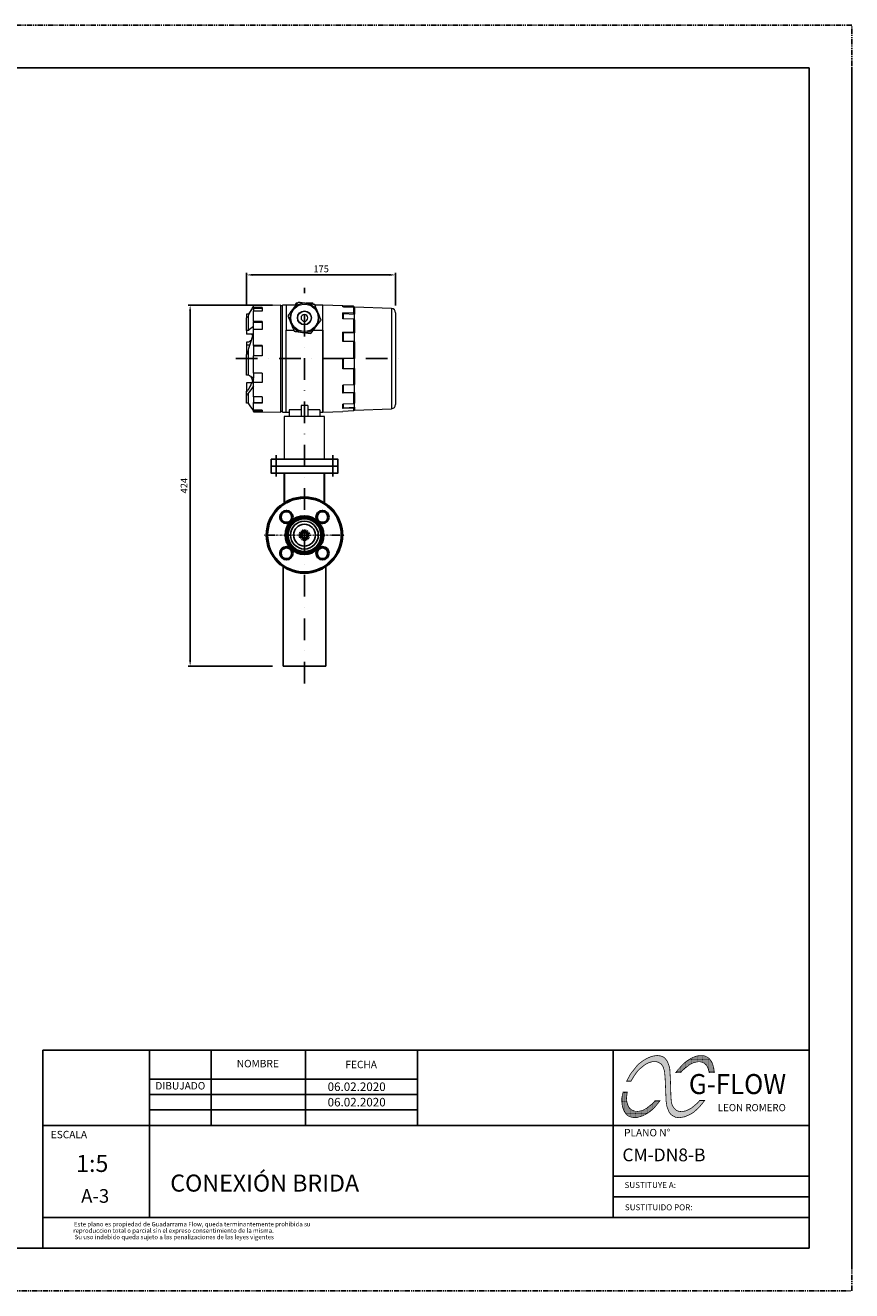
# Model space of a CAD drawing. Units: millimetres. Extents: x 3296 to 5396, y 1109 to 2594.
# Drawn here: x 4425 to 5396, y 1109 to 2594 of the extents above; entities that cross this region are included whole.
import ezdxf
from ezdxf.enums import TextEntityAlignment as Align

# ---------------------------------------------------------------- set-up
doc = ezdxf.new("R2010")
doc.units = ezdxf.units.MM
for name, pattern in [('Center', [1.5, 0.45, -0.5, 0.05, -0.5]), ('Dashed', [2, 1, -1]), ('PHANTOM', [2.5, 1.25, -0.25, 0.25, -0.25, 0.25, -0.25]), ('TRAZO_Y_PUNTOX2', [50.8, 25.4, -12.7, 0, -12.7])]:
    doc.linetypes.add(name, pattern=pattern)
for name, color, linetype, lineweight in [('AM_0', 2, 'Continuous', 50), ('AM_4', 17, 'Continuous', 25), ('AM_7', 15, 'Center', 25), ('AM_9', 11, 'Dashed', 25)]:
    doc.layers.add(name, color=color, linetype=linetype, lineweight=lineweight)
for name, color, linetype in [('Caja', 2, 'Continuous'), ('caudalímetro', 3, 'Continuous'), ('cotas', 10, 'Continuous'), ('ejes', 13, 'TRAZO_Y_PUNTOX2'), ('FORMATO', 255, 'Continuous'), ('ROTULO', 7, 'Continuous'), ('TEXTO FORMATO', 7, 'Continuous')]:
    doc.layers.add(name, color=color, linetype=linetype)
doc.styles.add('ARIAL', font='arial.ttf')
doc.styles.add('ROMANS', font='ROMANS.shx')
doc.styles.add('SANSSERIFBOLDOBLIQUE', font='sasbo___.pfb')
doc.styles.get("Standard").update_dxf_attribs({"font": 'arial.ttf'})
doc.dimstyles.new('Copia de ISO-25_grand', dxfattribs={"dimtxt": 8, "dimasz": 7, "dimexe": 2.5, "dimexo": 12.5, "dimgap": 2, "dimtad": 1, "dimtxsty": 'Standard', "dimcen": 0, "dimadec": 0, "dimazin": 0, "dimtfac": 1, "dimtmove": 0, "dimatfit": 3, "dimfxl": 1, "dimarcsym": 0})

# ---------------------------------------------------------------- blocks, each defined once
blk = doc.blocks.new('A$C01212FE5')
at = {"layer": 'ROTULO'}
h = blk.add_hatch(dxfattribs=at)
h.set_pattern_fill('DOTS', color=170, scale=1.8, style=0)
h.set_pattern_definition([(0, (-52.87303, 40.59911), (0.05625, 0.1125), [0, -0.1125])])
h.paths.add_polyline_path([(-42.58, 49.44), (-42.67, 51.11), (-42.73, 52.06), (-42.91, 52.83), (-43.32, 53.86), (-43.76, 54.43), (-44.05, 54.72), (-44.35, 54.91), (-44.57, 54.98), (-44.94, 55.11), (-45.65, 55.2), (-46.04, 55.17), (-46.63, 55.07), (-47.18, 54.92), (-48.01, 54.56), (-48.76, 54.14), (-49.4, 53.7), (-50.11, 53.16), (-50.65, 52.53), (-51.31, 51.67), (-51.75, 51.15), (-52.12, 50.58), (-52.37, 50.08), (-52.87, 49.17), (-51.86, 49.17), (-51.75, 49.35), (-51.48, 49.81), (-51, 50.54), (-50.67, 51.03), (-50.26, 51.58), (-49.73, 52.09), (-49.33, 52.42), (-48.75, 52.89), (-48.24, 53.23), (-47.74, 53.49), (-46.89, 53.73), (-46.05, 53.77), (-45.58, 53.68), (-45.31, 53.54), (-44.94, 53.34), (-44.69, 53.16), (-44.53, 52.88), (-44.33, 52.62), (-44.17, 52.16), (-43.97, 51.47), (-43.84, 50.1), (-43.77, 48.82), (-43.71, 47.24), (-43.64, 45.61), (-43.59, 44.47), (-43.4, 43.22), (-42.94, 42), (-42.48, 41.37), (-42.02, 41.04), (-41.39, 40.71), (-40.4, 40.6), (-39.17, 40.84), (-38.28, 41.22), (-37.68, 41.52), (-37.09, 41.9), (-36.28, 42.64), (-35.71, 43.2), (-35.05, 43.99), (-34.54, 44.65), (-35.71, 44.65), (-35.93, 44.38), (-36.18, 44.08), (-36.63, 43.7), (-37.06, 43.34), (-37.59, 42.89), (-38.33, 42.5), (-38.95, 42.21), (-39.86, 42.02), (-40.65, 42.1), (-41.26, 42.4), (-41.51, 42.64), (-41.86, 43.03), (-42.19, 43.62), (-42.36, 44.33), (-42.46, 45.55)])
h = blk.add_hatch(dxfattribs=at)
h.set_pattern_fill('DOTS', color=92, scale=1.8, style=0)
h.set_pattern_definition([(0, (-41.35803, 51.1519), (0.05625, 0.1125), [0, -0.1125])])
h.paths.add_polyline_path([(-33.35, 54.36), (-33.69, 54.66), (-34.23, 54.96), (-34.73, 55.16), (-34.95, 55.18), (-35.31, 55.19), (-35.62, 55.17), (-36.14, 55.12), (-36.75, 54.96), (-37.58, 54.61), (-38.48, 54.08), (-39.16, 53.59), (-40, 52.75), (-40.72, 51.94), (-41.36, 51.16), (-40.17, 51.17), (-40.07, 51.31), (-39.76, 51.67), (-39.28, 52.1), (-38.96, 52.35), (-38.57, 52.64), (-38.19, 52.97), (-37.76, 53.24), (-37.47, 53.38), (-37.07, 53.55), (-36.57, 53.66), (-36.29, 53.72), (-35.84, 53.76), (-35.49, 53.72), (-35.07, 53.59), (-34.76, 53.47), (-34.4, 53.2), (-34.18, 52.97), (-33.93, 52.62), (-33.74, 52.16), (-33.6, 51.68), (-33.46, 51.17), (-32.31, 51.15), (-32.3, 51.52), (-32.39, 52.16), (-32.55, 52.81), (-32.79, 53.54), (-33.13, 54.06)])
h = blk.add_hatch(dxfattribs=at)
h.set_pattern_fill('DOTS', color=92, scale=1.8, style=0)
h.set_pattern_definition([(0, (-54.00225, 40.61938), (0.05625, 0.1125), [0, -0.1125])])
h.paths.add_polyline_path([(-52.42, 43.18), (-52.69, 43.9), (-52.86, 44.59), (-52.9, 45.14), (-52.84, 45.7), (-52.71, 46.59), (-53.69, 46.59), (-53.99, 45.27), (-54, 44.56), (-53.96, 43.87), (-53.8, 43.08), (-53.57, 42.41), (-53.27, 41.84), (-53.01, 41.5), (-52.72, 41.19), (-52.37, 40.96), (-52.06, 40.83), (-51.64, 40.71), (-50.99, 40.62), (-50.45, 40.64), (-49.77, 40.85), (-49.3, 40.99), (-48.84, 41.18), (-48.53, 41.33), (-48.13, 41.56), (-47.84, 41.74), (-47.59, 41.89), (-47.38, 42.04), (-47.14, 42.25), (-46.85, 42.47), (-46.59, 42.74), (-46.35, 42.97), (-46.04, 43.34), (-45.76, 43.66), (-45.54, 43.95), (-45.29, 44.25), (-45.01, 44.62), (-46.16, 44.62), (-46.2, 44.57), (-46.55, 44.14), (-46.96, 43.79), (-47.57, 43.29), (-48.07, 42.89), (-48.55, 42.59), (-49.12, 42.32), (-49.74, 42.15), (-50.31, 42.06), (-50.81, 42.1), (-51.3, 42.26), (-51.69, 42.44), (-52.05, 42.72)])
at = {"layer": 'FORMATO', "linetype": 'PHANTOM'}
for p, q in [((0, 297), (-420, 297)), ((0, 0), (0, 297)), ((-420, 0), (0, 0))]:
    blk.add_line(p, q, dxfattribs=at)
at = {"layer": 'FORMATO'}
blk.add_line((0, 5), (0, 287), dxfattribs=at)
at = {"layer": 'ROTULO'}
for p, q in [((-10, 287), (-400, 287)), ((-10, 10), (-10, 287)), ((-164.94, 17.18), (-164.94, 56.45)), ((-150.43, 38.8), (-150.43, 56.45)), ((-128.25, 38.8), (-128.25, 56.45)), ((-101.99, 38.8), (-101.99, 56.45)), ((-56, 38.8), (-56, 56.45)), ((-164.94, 49.68), (-101.99, 49.68)), ((-164.94, 46.06), (-101.99, 46.06)), ((-164.94, 42.43), (-101.99, 42.43)), ((-190, 38.8), (-10, 38.8)), ((-56, 17.18), (-56, 38.8)), ((-56, 26.86), (-10, 26.86)), ((-56, 22.02), (-10, 22.02)), ((-190, 17.18), (-10, 17.18)), ((-400, 10), (-10, 10))]:
    blk.add_line(p, q, dxfattribs=at)
blk.add_lwpolyline([(-190, 56.45), (-10, 56.45), (-10, 10), (-190, 10)], close=True, dxfattribs=at)
at = {"layer": 'ROTULO', "color": 162, "true_color": 0x3232d2, "const_width": 0.18}
blk.add_lwpolyline([(-35.71, 44.65), (-34.54, 44.65), (-35.05, 43.99), (-35.71, 43.2), (-36.28, 42.64), (-37.09, 41.9), (-37.68, 41.52), (-38.28, 41.22), (-39.17, 40.84), (-40.4, 40.6), (-41.39, 40.71), (-42.02, 41.04), (-42.48, 41.37), (-42.94, 42), (-43.4, 43.22), (-43.59, 44.47), (-43.64, 45.61), (-43.71, 47.24), (-43.77, 48.82), (-43.84, 50.1), (-43.97, 51.47), (-44.17, 52.16), (-44.33, 52.62), (-44.53, 52.88), (-44.69, 53.16), (-44.94, 53.34), (-45.31, 53.54), (-45.58, 53.68), (-46.05, 53.77), (-46.89, 53.73), (-47.74, 53.49), (-48.24, 53.23), (-48.75, 52.89), (-49.33, 52.42), (-49.73, 52.09), (-50.26, 51.58), (-50.67, 51.03), (-51, 50.54), (-51.48, 49.81), (-51.75, 49.35), (-51.86, 49.17), (-52.87, 49.17), (-52.37, 50.08), (-52.12, 50.58), (-51.75, 51.15), (-51.31, 51.67), (-50.65, 52.53), (-50.11, 53.16), (-49.4, 53.7), (-48.76, 54.14), (-48.01, 54.56), (-47.18, 54.92), (-46.63, 55.07), (-46.04, 55.17), (-45.65, 55.2), (-44.94, 55.11), (-44.57, 54.98), (-44.35, 54.91), (-44.05, 54.72), (-43.76, 54.43), (-43.32, 53.86), (-42.91, 52.83), (-42.73, 52.06), (-42.67, 51.11), (-42.58, 49.44), (-42.46, 45.55), (-42.36, 44.33), (-42.19, 43.62), (-41.86, 43.03), (-41.51, 42.64), (-41.26, 42.4), (-40.65, 42.1), (-39.86, 42.02), (-38.95, 42.21), (-38.33, 42.5), (-37.59, 42.89), (-37.06, 43.34), (-36.63, 43.7), (-36.18, 44.08), (-35.93, 44.38), (-35.71, 44.65)], close=True, dxfattribs=at)
at = {"layer": 'ROTULO', "color": 92, "const_width": 0.18}
blk.add_lwpolyline([(-40.17, 51.17), (-41.36, 51.16), (-40.72, 51.94), (-40, 52.75), (-39.16, 53.59), (-38.48, 54.08), (-37.58, 54.61), (-36.75, 54.96), (-36.14, 55.12), (-35.62, 55.17), (-35.31, 55.19), (-34.95, 55.18), (-34.73, 55.16), (-34.23, 54.96), (-33.69, 54.66), (-33.35, 54.36), (-33.13, 54.06), (-32.79, 53.54), (-32.55, 52.81), (-32.39, 52.16), (-32.3, 51.52), (-32.31, 51.15), (-33.46, 51.17), (-33.6, 51.68), (-33.74, 52.16), (-33.93, 52.62), (-34.18, 52.97), (-34.4, 53.2), (-34.76, 53.47), (-35.07, 53.59), (-35.49, 53.72), (-35.84, 53.76), (-36.29, 53.72), (-36.57, 53.66), (-37.07, 53.55), (-37.47, 53.38), (-37.76, 53.24), (-38.19, 52.97), (-38.57, 52.64), (-38.96, 52.35), (-39.28, 52.1), (-39.76, 51.67), (-40.07, 51.31), (-40.17, 51.17)], close=True, dxfattribs=at)
blk.add_lwpolyline([(-53.69, 46.59), (-52.71, 46.59), (-52.84, 45.7), (-52.9, 45.14), (-52.86, 44.59), (-52.69, 43.9), (-52.42, 43.18), (-52.05, 42.72), (-51.69, 42.44), (-51.3, 42.26), (-50.81, 42.1), (-50.31, 42.06), (-49.74, 42.15), (-49.12, 42.32), (-48.55, 42.59), (-48.07, 42.89), (-47.57, 43.29), (-46.96, 43.79), (-46.55, 44.14), (-46.2, 44.57), (-46.16, 44.62), (-45.01, 44.62), (-45.29, 44.25), (-45.54, 43.95), (-45.76, 43.66), (-46.04, 43.34), (-46.35, 42.97), (-46.59, 42.74), (-46.85, 42.47), (-47.14, 42.25), (-47.38, 42.04), (-47.59, 41.89), (-47.84, 41.74), (-48.13, 41.56), (-48.53, 41.33), (-48.84, 41.18), (-49.3, 40.99), (-49.77, 40.85), (-50.45, 40.64), (-50.99, 40.62), (-51.64, 40.71), (-52.06, 40.83), (-52.37, 40.96), (-52.72, 41.19), (-53.01, 41.5), (-53.27, 41.84), (-53.57, 42.41), (-53.8, 43.08), (-53.96, 43.87), (-54, 44.56), (-53.99, 45.27), (-53.69, 46.59)], dxfattribs=at)
at = {"layer": 'ROTULO', "color": 104, "style": 'SANSSERIFBOLDOBLIQUE', "width": 0.95}
blk.add_text('G-FLOW', height=4.7, dxfattribs=at).set_placement((-26.83, 47.89), align=Align.MIDDLE)
at = {"layer": 'ROTULO', "color": 12, "style": 'SANSSERIFBOLDOBLIQUE'}
blk.add_text('LEON ROMERO', height=1.6784, dxfattribs=at).set_placement((-23.46, 42.75), align=Align.MIDDLE)
at = {"layer": 'ROTULO', "linetype": 'Continuous', "lineweight": 5, "style": 'ROMANS'}
for s, p in [('Este plano es propiedad de Guadarrama Flow, queda terminantemente prohibida su', (-154.88, 15.48)), ('reproduccion total o parcial sin el expreso consentimiento de la misma.', (-159.29, 13.97)), ('Su uso indebido queda sujeto a las penalizaciones de las leyes vigentes', (-159.11, 12.46))]:
    blk.add_text(s, height=1.0382, rotation=360, dxfattribs=at).set_placement(p, align=Align.MIDDLE)
at = {"layer": 'TEXTO FORMATO', "style": 'ROMANS'}
for s, height, p in [('NOMBRE', 1.742, (-139.49, 53.08)), ('FECHA', 1.742, (-115.2, 52.86)), ('DIBUJADO', 1.742, (-157.69, 47.87)), ('ESCALA', 1.742, (-183.85, 36.42)), ('PLANO N%%D', 1.742, (-48.03, 36.87)), ('SUSTITUYE A:', 1.3935, (-47.32, 24.61)), ('SUSTITUIDO POR:', 1.3935, (-45.33, 19.39))]:
    blk.add_text(s, height=height, dxfattribs=at).set_placement(p, align=Align.MIDDLE)
at = {"layer": 'TEXTO FORMATO', "style": 'ARIAL'}
blk.add_text('A-3', height=3.2, dxfattribs=at).set_placement((-180.98, 20.64))
blk = doc.blocks.new('*D6')
at = {"layer": 'cotas', "color": 0, "lineweight": -2, "transparency": 16777216}
for p, q in [((4685.1, 2265.8), (4685.1, 2304)), ((4860.1, 2265.8), (4860.1, 2304)), ((4692.1, 2301.5), (4853.1, 2301.5))]:
    blk.add_line(p, q, dxfattribs=at)
at = {"layer": 'cotas', "color": 0, "transparency": 16777216}
for points in [[(4692.1, 2302.7), (4692.1, 2300.4), (4685.1, 2301.5)], [(4853.1, 2302.7), (4853.1, 2300.4), (4860.1, 2301.5)]]:
    blk.add_solid(points, dxfattribs=at)
at = {"layer": 'DEFPOINTS', "color": 0, "transparency": 16777216}
for p in [(4860.1, 2301.5), (4685.1, 2253.3), (4860.1, 2253.3)]:
    blk.add_point(p, dxfattribs=at)
at = {"layer": 'cotas', "color": 0, "transparency": 16777216, "insert": (4772.6, 2307.6), "char_height": 8, "attachment_point": 5}
blk.add_mtext('175', dxfattribs=at)
blk = doc.blocks.new('*D7')
at = {"layer": 'cotas', "color": 0, "lineweight": -2, "transparency": 16777216}
for p, q in [((4715.5, 2266.2), (4616.3, 2266.2)), ((4618.8, 1849.2), (4618.8, 2259.2)), ((4715.5, 1842.2), (4616.3, 1842.2))]:
    blk.add_line(p, q, dxfattribs=at)
at = {"layer": 'cotas', "color": 0, "transparency": 16777216}
for points in [[(4617.6, 2259.2), (4619.9, 2259.2), (4618.8, 2266.2)], [(4617.6, 1849.2), (4619.9, 1849.2), (4618.8, 1842.2)]]:
    blk.add_solid(points, dxfattribs=at)
at = {"layer": 'DEFPOINTS', "color": 0, "transparency": 16777216}
for p in [(4618.8, 2266.2), (4728, 2266.2), (4728, 1842.2)]:
    blk.add_point(p, dxfattribs=at)
at = {"layer": 'cotas', "color": 0, "transparency": 16777216, "insert": (4612.7, 2054.2), "char_height": 8, "attachment_point": 5, "rotation": 90}
blk.add_mtext('424', dxfattribs=at)

msp = doc.modelspace()

# ---------------------------------------------------------------- linework, layer by layer
at = {"layer": 'AM_0', "ltscale": 0.962358}
msp.add_circle((4753.009, 1996.17), 44.002, dxfattribs=at)
at = {"layer": 'AM_0'}
for centre, radius in [((4731.795, 2017.383), 7), ((4774.222, 2017.383), 7), ((4753.009, 1996.17), 22), ((4753.009, 1996.17), 20), ((4753.009, 1996.17), 4), ((4731.795, 1974.957), 7), ((4774.222, 1974.957), 7)]:
    msp.add_circle(centre, radius, dxfattribs=at)
at = {"layer": 'AM_4', "ltscale": 0.962358}
for radius in [43.602, 16.31, 12.846]:
    msp.add_circle((4753.009, 1996.17), radius, dxfattribs=at)
at = {"layer": 'AM_7'}
msp.add_line((4705.759, 1996.17), (4800.259, 1996.17), dxfattribs=at)
at = {"layer": 'AM_9'}
for radius in [6.1, 5.1]:
    msp.add_circle((4753.009, 1996.17), radius, dxfattribs=at)
at = {"layer": 'Caja', "linetype": 'Continuous', "lineweight": 13}
for p, q in [((4725.351, 2266.066), (4693.167, 2265.667)), ((4693.167, 2263.299), (4693.167, 2265.667)), ((4703.224, 2263.419), (4693.167, 2263.299)), ((4693.167, 2263.299), (4693.167, 2262.331)), ((4693.167, 2262.331), (4693.167, 2258.948)), ((4693.167, 2262.331), (4703.224, 2262.331)), ((4703.224, 2259.06), (4693.167, 2258.948)), ((4693.167, 2246.75), (4693.167, 2258.948)), ((4703.224, 2263.419), (4703.224, 2259.06)), ((4725.351, 2140.556), (4725.351, 2266.066)), ((4727.362, 2265.164), (4725.351, 2265.164)), ((4731.385, 2266.17), (4727.362, 2266.101)), ((4727.362, 2140.521), (4727.362, 2266.101)), ((4731.385, 2266.17), (4731.385, 2236.626)), ((4743.04, 2266.17), (4731.385, 2266.17)), ((4774.632, 2266.17), (4765.275, 2266.17)), ((4774.632, 2236.626), (4774.632, 2266.17)), ((4798.048, 2265.275), (4774.632, 2266.17)), ((4798.048, 2264.136), (4798.048, 2265.275)), ((4810.737, 2264.79), (4798.048, 2265.275)), ((4798.77, 2264.244), (4798.048, 2265.275)), ((4810.737, 2263.66), (4798.048, 2264.136)), ((4798.77, 2264.244), (4811.845, 2263.741)), ((4798.77, 2264.109), (4798.77, 2264.244)), ((4811.845, 2263.741), (4810.737, 2264.79)), ((4810.737, 2263.66), (4810.737, 2256.553)), ((4811.845, 2262.631), (4810.737, 2263.66)), ((4855.284, 2262.08), (4811.845, 2263.741)), ((4811.845, 2262.631), (4811.845, 2263.741)), ((4811.845, 2262.631), (4811.845, 2255.645)), ((4855.284, 2262.08), (4855.284, 2144.542)), ((4687.132, 2255.516), (4685.121, 2255.516)), ((4685.121, 2255.516), (4685.121, 2251.056)), ((4685.121, 2236.269), (4685.121, 2251.056)), ((4687.132, 2236.269), (4687.132, 2253.165)), ((4703.224, 2246.837), (4693.167, 2246.75)), ((4693.167, 2246.75), (4693.167, 2246.05)), ((4693.167, 2246.05), (4703.224, 2246.05)), ((4693.167, 2240.963), (4693.167, 2246.05)), ((4703.224, 2246.837), (4703.224, 2237.484)), ((4798.048, 2250.076), (4798.048, 2256.973)), ((4810.737, 2256.553), (4798.048, 2256.973)), ((4798.77, 2256.08), (4798.048, 2256.973)), ((4810.737, 2249.709), (4798.048, 2250.076)), ((4798.77, 2256.08), (4811.845, 2255.645)), ((4798.77, 2250.055), (4798.77, 2256.08)), ((4811.845, 2255.645), (4810.737, 2256.553)), ((4810.737, 2249.709), (4810.737, 2234.05)), ((4811.845, 2248.918), (4810.737, 2249.709)), ((4811.845, 2248.918), (4811.845, 2255.645)), ((4811.845, 2248.918), (4811.845, 2233.526)), ((4860.121, 2257.055), (4860.121, 2149.567)), ((4685.121, 2236.269), (4685.121, 2231.845)), ((4687.132, 2236.269), (4685.121, 2236.269)), ((4692.933, 2231.845), (4685.121, 2231.845)), ((4693.167, 2237.416), (4693.167, 2240.963)), ((4703.224, 2237.484), (4693.167, 2237.416)), ((4693.167, 2218.563), (4693.167, 2237.416)), ((4731.385, 2140.452), (4731.385, 2236.626)), ((4731.385, 2236.626), (4740.482, 2236.626)), ((4731.385, 2140.452), (4731.385, 2236.625)), ((4763.46, 2236.626), (4774.632, 2236.626)), ((4774.632, 2140.452), (4774.632, 2236.626)), ((4774.632, 2236.622), (4774.632, 2140.452)), ((4798.048, 2223.484), (4798.048, 2234.293)), ((4810.737, 2234.05), (4798.048, 2234.293)), ((4798.77, 2233.777), (4798.048, 2234.293)), ((4798.77, 2233.777), (4811.845, 2233.526)), ((4798.77, 2223.475), (4798.77, 2233.777)), ((4811.845, 2233.526), (4810.737, 2234.05)), ((4811.845, 2222.985), (4811.845, 2233.526)), ((4685.121, 2222.558), (4685.121, 2218.905)), ((4687.132, 2222.558), (4685.121, 2222.558)), ((4688.818, 2218.905), (4685.121, 2218.905)), ((4685.121, 2218.905), (4685.121, 2207.657)), ((4687.132, 2184.064), (4687.132, 2213.173)), ((4703.224, 2218.593), (4693.167, 2218.563)), ((4693.167, 2218.563), (4693.167, 2218.317)), ((4693.167, 2218.317), (4693.167, 2206.69)), ((4693.167, 2218.317), (4703.224, 2218.317)), ((4703.224, 2218.593), (4703.224, 2206.753)), ((4810.737, 2223.326), (4798.048, 2223.484)), ((4810.737, 2223.326), (4810.737, 2203.311)), ((4811.845, 2222.985), (4810.737, 2223.326)), ((4811.845, 2222.985), (4811.845, 2203.311)), ((4685.121, 2184.064), (4685.121, 2207.656)), ((4703.224, 2206.753), (4693.167, 2206.746)), ((4693.167, 2186.288), (4693.167, 2206.746)), ((4798.048, 2191.488), (4798.048, 2203.311)), ((4810.737, 2203.311), (4798.048, 2203.311)), ((4798.77, 2191.684), (4798.77, 2203.311)), ((4811.845, 2203.311), (4810.737, 2203.311)), ((4811.845, 2191.78), (4811.845, 2203.311)), ((4687.132, 2184.064), (4685.121, 2184.064)), ((4703.224, 2186.254), (4693.167, 2186.288)), ((4693.167, 2186.288), (4693.167, 2180.189)), ((4703.224, 2186.254), (4703.224, 2175.098)), ((4798.77, 2191.684), (4798.048, 2191.488)), ((4810.737, 2191.58), (4798.048, 2191.488)), ((4798.77, 2191.684), (4811.845, 2191.78)), ((4811.845, 2191.78), (4810.737, 2191.58)), ((4810.737, 2191.58), (4810.737, 2172.572)), ((4811.845, 2191.78), (4811.845, 2173.096)), ((4685.121, 2174.777), (4685.121, 2164.957)), ((4691.222, 2174.777), (4685.121, 2174.777)), ((4693.167, 2175.609), (4693.167, 2180.189)), ((4693.167, 2175.609), (4703.224, 2175.609)), ((4693.167, 2175.155), (4693.167, 2175.609)), ((4703.224, 2175.098), (4693.167, 2175.155)), ((4693.167, 2158.575), (4693.167, 2175.155)), ((4810.737, 2172.572), (4798.048, 2172.329)), ((4798.048, 2162.659), (4798.048, 2172.329)), ((4798.77, 2163.335), (4798.77, 2172.343)), ((4811.845, 2173.096), (4810.737, 2172.572)), ((4811.845, 2163.665), (4811.845, 2173.096)), ((4685.121, 2164.158), (4685.121, 2164.957)), ((4685.121, 2159.911), (4685.121, 2164.158)), ((4685.121, 2151.106), (4685.121, 2159.911)), ((4687.132, 2151.106), (4687.132, 2163.319)), ((4693.167, 2158.575), (4693.167, 2151.95)), ((4703.224, 2158.485), (4693.167, 2158.575)), ((4703.224, 2158.485), (4703.224, 2151.004)), ((4798.77, 2163.335), (4798.048, 2162.659)), ((4810.737, 2162.977), (4798.048, 2162.659)), ((4798.77, 2163.335), (4811.845, 2163.665)), ((4811.845, 2163.665), (4810.737, 2162.977)), ((4810.737, 2162.977), (4810.737, 2150.069)), ((4811.845, 2163.665), (4811.845, 2150.977)), ((4687.132, 2151.106), (4685.121, 2151.106)), ((4693.167, 2151.108), (4693.167, 2151.95)), ((4693.167, 2151.95), (4703.224, 2151.95)), ((4693.167, 2142.849), (4693.167, 2151.108)), ((4703.224, 2151.004), (4693.167, 2151.108)), ((4703.224, 2142.728), (4693.167, 2142.849)), ((4693.167, 2142.849), (4693.167, 2142.537)), ((4693.167, 2142.053), (4693.167, 2142.537)), ((4693.167, 2141.049), (4693.167, 2142.053)), ((4693.167, 2142.053), (4703.224, 2142.053)), ((4693.167, 2141.049), (4693.167, 2140.955)), ((4703.224, 2140.925), (4693.167, 2141.049)), ((4693.167, 2140.955), (4725.351, 2140.556)), ((4703.224, 2142.728), (4703.224, 2140.925)), ((4725.351, 2141.457), (4727.362, 2141.457)), ((4727.362, 2140.521), (4731.385, 2140.452)), ((4731.385, 2140.452), (4734.905, 2140.452)), ((4748.986, 2143.115), (4734.905, 2143.115)), ((4734.905, 2143.115), (4734.905, 2135.423)), ((4757.032, 2148.166), (4748.986, 2148.166)), ((4748.986, 2148.166), (4748.986, 2135.423)), ((4757.032, 2148.166), (4757.032, 2135.423)), ((4771.112, 2143.115), (4757.032, 2143.115)), ((4771.112, 2143.115), (4771.112, 2135.423)), ((4771.112, 2140.452), (4774.632, 2140.452)), ((4774.632, 2140.452), (4798.048, 2141.347)), ((4810.737, 2150.069), (4798.048, 2149.649)), ((4798.048, 2144.723), (4798.048, 2149.649)), ((4798.77, 2145.698), (4798.048, 2144.723)), ((4810.737, 2145.182), (4798.048, 2144.723)), ((4810.737, 2141.832), (4798.048, 2141.347)), ((4798.77, 2145.698), (4798.77, 2149.672)), ((4798.77, 2145.698), (4811.845, 2146.173)), ((4811.845, 2150.977), (4810.737, 2150.069)), ((4811.845, 2146.173), (4810.737, 2145.182)), ((4810.737, 2145.182), (4810.737, 2141.832)), ((4811.845, 2142.881), (4810.737, 2141.832)), ((4811.845, 2146.173), (4811.845, 2150.977)), ((4811.845, 2146.173), (4811.845, 2142.881)), ((4811.845, 2142.881), (4855.284, 2144.542)), ((4734.904, 2135.423), (4729.374, 2135.423)), ((4729.374, 2135.423), (4729.374, 2085.136)), ((4748.986, 2135.423), (4734.905, 2135.423)), ((4748.984, 2135.423), (4737.813, 2135.423)), ((4757.032, 2135.423), (4748.986, 2135.423)), ((4771.112, 2135.423), (4757.032, 2135.423)), ((4768.204, 2135.423), (4757.033, 2135.423)), ((4776.644, 2135.423), (4771.113, 2135.423)), ((4776.644, 2085.136), (4776.644, 2135.423))]:
    msp.add_line(p, q, dxfattribs=at)
for radius in [16.092, 8.3, 7.892]:
    msp.add_circle((4753.009, 2251.084), radius, dxfattribs=at)
at = {"layer": 'Caja', "linetype": 'Continuous', "lineweight": 13, "extrusion": (0, 0, -1)}
msp.add_circle((-4753.009, 2251.084), 4.023, dxfattribs=at)
at = {"layer": 'Caja', "linetype": 'Continuous', "lineweight": 13}
for centre, radius, start, end in [((4753.009, 2251.084), 17.098, 142.448281, 202.448281), ((4753.009, 2251.084), 17.098, 82.448281, 142.448281), ((4753.009, 2251.084), 17.098, 22.448281, 82.448281), ((4753.009, 2251.084), 17.098, 322.448281, 22.448281), ((4855.092, 2257.055), 5.029, 0, 87.810346), ((4753.009, 2251.084), 17.098, 202.448281, 262.448281), ((4753.009, 2251.084), 17.098, 262.448281, 322.448281), ((4855.092, 2149.567), 5.029, 272.189654, 0)]:
    msp.add_arc(centre, radius, start, end, dxfattribs=at)
at = {"layer": 'Caja', "linetype": 'Continuous', "lineweight": 13, "extrusion": (0, 0, -1)}
for centre, major_axis, ratio, start_param, end_param in [((4716.613, 2200.359), (-3.298, 77.957), 0.483374, 5.47682179, 5.70194381), ((4695.178, 2203.311), (-1.384, 52.799), 0.399162, 5.85244125, 5.95793248), ((4716.613, 2248.173), (-34.432, -89.709), 0.174593, 1.10404048, 1.3291625), ((4695.178, 2203.311), (-16.419, 44.679), 0.159672, 0.93810141, 0.99657745), ((4695.178, 2203.311), (-18.43, -52.678), 0.195835, 1.58478143, 1.69027266), ((4695.178, 2203.311), (-16.419, -44.679), 0.159672, 5.23486198, 5.71882196), ((4716.613, 2251.125), (-35.649, -91.285), 0.138575, 5.72191833, 5.94704035), ((4716.613, 2158.449), (-34.432, 89.709), 0.174593, 4.9853183, 5.04234099), ((4695.178, 2203.311), (-19.371, -52.711), 0.159672, 5.51309079, 5.61858202), ((4716.613, 2206.263), (-3.298, -77.957), 0.483374, 0.58124149, 0.64203149)]:
    msp.add_ellipse(centre, major_axis=major_axis, ratio=ratio, start_param=start_param, end_param=end_param, dxfattribs=at)
at = {"layer": 'Caja', "linetype": 'Continuous', "lineweight": 13}
for points in [[(4691.472, 2261.68), (4690.025, 2259.626), (4688.578, 2257.571), (4687.132, 2255.516)], [(4743.137, 2268.182), (4742.754, 2267.518), (4742.37, 2266.853), (4741.984, 2266.185)], [(4744.583, 2268.182), (4744.099, 2268.182), (4743.616, 2268.182), (4743.137, 2268.182)], [(4763.598, 2266.938), (4763.358, 2267.354), (4763.119, 2267.768), (4762.88, 2268.182)], [(4693.167, 2240.963), (4691.154, 2239.399), (4689.143, 2237.834), (4687.132, 2236.269)], [(4690.705, 2224.853), (4689.514, 2224.088), (4688.323, 2223.323), (4687.132, 2222.558)], [(4693.167, 2180.189), (4691.154, 2181.48), (4689.143, 2182.772), (4687.132, 2184.064)], [(4693.167, 2142.537), (4691.154, 2145.393), (4689.143, 2148.249), (4687.132, 2151.106)]]:
    msp.add_open_spline(points, degree=3, dxfattribs=at)
for points, knots in [([(4739.453, 2261.505), (4739.198, 2261.172), (4738.942, 2260.839), (4738.431, 2260.174), (4738.176, 2259.843), (4737.415, 2258.853), (4736.912, 2258.198), (4735.409, 2256.243), (4734.419, 2254.956), (4733.437, 2253.678)], [0, 0, 0, 0, 0.125, 0.125, 0.25, 0.25, 0.5, 0.5, 1, 1, 1, 1]), ([(4745.47, 2269.331), (4744.486, 2268.05), (4743.494, 2266.761), (4741.491, 2264.155), (4740.478, 2262.838), (4739.453, 2261.505)], [0, 0, 0, 0, 0.5, 0.5, 1, 1, 1, 1]), ([(4755.256, 2268.033), (4754.84, 2268.088), (4754.423, 2268.144), (4753.592, 2268.254), (4753.178, 2268.309), (4751.941, 2268.473), (4751.121, 2268.581), (4748.677, 2268.905), (4747.067, 2269.119), (4745.47, 2269.331)], [0, 0, 0, 0, 0.125, 0.125, 0.25, 0.25, 0.5, 0.5, 1, 1, 1, 1]), ([(4762.88, 2268.182), (4761.284, 2268.182), (4759.667, 2268.182), (4757.195, 2268.182), (4756.364, 2268.182), (4755.381, 2268.182), (4755.239, 2268.182), (4755.098, 2268.182)], [0, 0, 0, 0, 0.63116363, 0.63116363, 0.94674544, 0.94674544, 1, 1, 1, 1]), ([(4765.041, 2266.736), (4763.441, 2266.948), (4761.828, 2267.162), (4758.569, 2267.594), (4756.923, 2267.812), (4755.256, 2268.033)], [0, 0, 0, 0, 0.5, 0.5, 1, 1, 1, 1]), ([(4768.811, 2257.613), (4768.173, 2259.155), (4767.54, 2260.687), (4766.283, 2263.732), (4765.655, 2265.251), (4765.041, 2266.736)], [0, 0, 0, 0, 0.5, 0.5, 1, 1, 1, 1]), ([(4772.58, 2248.489), (4771.97, 2249.965), (4771.353, 2251.459), (4770.409, 2253.743), (4770.092, 2254.512), (4769.45, 2256.066), (4769.13, 2256.841), (4768.811, 2257.613)], [0, 0, 0, 0, 0.5, 0.5, 0.75, 0.75, 1, 1, 1, 1]), ([(4733.437, 2253.678), (4734.051, 2252.194), (4734.678, 2250.674), (4735.936, 2247.63), (4736.569, 2246.098), (4737.206, 2244.555)], [0, 0, 0, 0, 0.5, 0.5, 1, 1, 1, 1]), ([(4737.206, 2244.555), (4737.525, 2243.783), (4737.846, 2243.008), (4738.488, 2241.454), (4738.805, 2240.686), (4739.749, 2238.402), (4740.366, 2236.907), (4740.976, 2235.432)], [0, 0, 0, 0, 0.25, 0.25, 0.5, 0.5, 1, 1, 1, 1]), ([(4766.564, 2240.663), (4766.819, 2240.995), (4767.076, 2241.329), (4767.586, 2241.993), (4767.841, 2242.324), (4768.602, 2243.314), (4769.106, 2243.97), (4770.608, 2245.925), (4771.598, 2247.212), (4772.58, 2248.489)], [0, 0, 0, 0, 0.125, 0.125, 0.25, 0.25, 0.5, 0.5, 1, 1, 1, 1]), ([(4740.976, 2235.432), (4742.577, 2235.22), (4744.189, 2235.006), (4747.448, 2234.574), (4749.094, 2234.355), (4750.762, 2234.134)], [0, 0, 0, 0, 0.5, 0.5, 1, 1, 1, 1]), ([(4750.762, 2234.134), (4751.177, 2234.079), (4751.594, 2234.024), (4752.425, 2233.914), (4752.839, 2233.859), (4754.077, 2233.695), (4754.896, 2233.586), (4757.34, 2233.262), (4758.951, 2233.049), (4760.547, 2232.837)], [0, 0, 0, 0, 0.125, 0.125, 0.25, 0.25, 0.5, 0.5, 1, 1, 1, 1]), ([(4760.547, 2232.837), (4761.532, 2234.117), (4762.523, 2235.407), (4764.526, 2238.013), (4765.539, 2239.33), (4766.564, 2240.663)], [0, 0, 0, 0, 0.5, 0.5, 1, 1, 1, 1])]:
    msp.add_open_spline(points, degree=3, knots=knots, dxfattribs=at)
at = {"layer": 'caudalímetro'}
for p, q in [((4713.784, 2077.09), (4792.233, 2077.09)), ((4728.009, 1842.17), (4728.009, 1959.96)), ((4778.009, 1842.17), (4778.009, 1959.96)), ((4778.009, 1842.17), (4728.009, 1842.17))]:
    msp.add_line(p, q, dxfattribs=at)
at = {"layer": 'caudalímetro', "lineweight": 30, "ltscale": 0.2}
for p, q in [((4729.374, 2069.044), (4729.374, 2033.285)), ((4776.644, 2033.285), (4776.644, 2069.044))]:
    msp.add_line(p, q, dxfattribs=at)
at = {"layer": 'caudalímetro'}
msp.add_lwpolyline([(4713.784, 2085.136), (4792.233, 2085.136), (4792.233, 2069.044), (4713.784, 2069.044)], close=True, dxfattribs=at)
at = {"layer": 'ejes'}
for p, q in [((4753.009, 1822.17), (4753.009, 2286.17)), ((4719.819, 2090.164), (4719.819, 2064.015)), ((4786.198, 2090.164), (4786.198, 2064.015))]:
    msp.add_line(p, q, dxfattribs=at)
msp.add_open_spline([(4672.549, 2203.311), (4732.894, 2203.311), (4872.692, 2203.311)], degree=1, knots=[0, 0, 0.72527473, 1, 1], dxfattribs=at)

# ---------------------------------------------------------------- block references
at = {"layer": 'FORMATO', "xscale": 5, "yscale": 5, "zscale": 5}
msp.add_blockref('A$C01212FE5', (5395.692, 1109.449), dxfattribs=at)

# ---------------------------------------------------------------- texts
at = {"layer": 'TEXTO FORMATO', "style": 'ARIAL'}
for s, height, p in [('06.02.2020', 10, (4780.252, 1343.833)), ('06.02.2020', 10, (4780.252, 1325.688)), ('1:5', 20, (4484.885, 1248.806)), ('CM-DN8-B', 15, (5126.415, 1261.309)), ('CONEXIÓN BRIDA', 20, (4595.417, 1225.733))]:
    msp.add_text(s, height=height, dxfattribs=at).set_placement(p)

# ---------------------------------------------------------------- dimensions: what is measured, and where the dimension line sits
at = {"layer": 'cotas'}
dim = msp.add_linear_dim(base=(4860.121, 2301.526), p1=(4685.121, 2253.286), p2=(4860.121, 2253.286), dimstyle='Copia de ISO-25_grand', dxfattribs=at)
dim.commit()
dim.dimension.update_dxf_attribs({"geometry": '*D6', "text_midpoint": (4772.621, 2307.611)})
dim = msp.add_linear_dim(base=(4618.761, 2266.17), p1=(4728.009, 1842.17), p2=(4728.009, 2266.17), angle=90, dimstyle='Copia de ISO-25_grand', dxfattribs=at)
dim.commit()
dim.dimension.update_dxf_attribs({"geometry": '*D7', "text_midpoint": (4612.745, 2054.17)})

doc.saveas('drawing.dxf')
